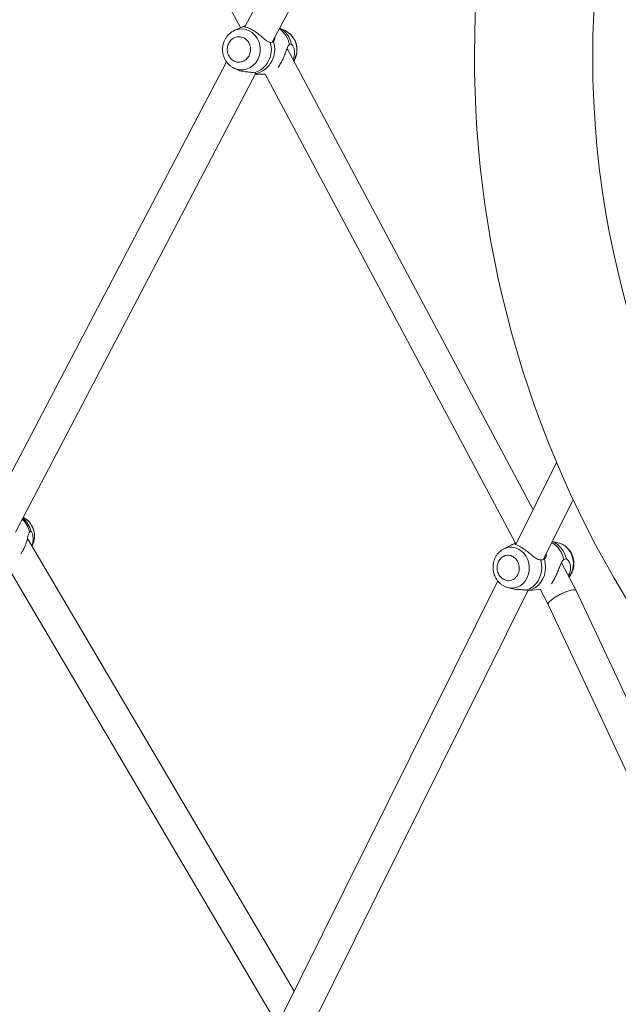
# Model space of a CAD drawing. Units: millimetres. Extents: x 0 to 2970, y 0 to 2103.
# Drawn here: x 779 to 810, y 1588 to 1638 of the extents above; entities that cross this region are included whole.
import ezdxf

# ---------------------------------------------------------------- set-up
doc = ezdxf.new("R2010")
doc.units = ezdxf.units.MM
doc.header["$LTSCALE"] = 50
doc.layers.add('LE_NORM', color=179, linetype='Continuous', lineweight=40)
doc.styles.add('SLDTEXTSTYLE0', font='TXT', dxfattribs={"width": 0.605})
doc.dimstyles.new('SLDDIMSTYLE1', dxfattribs={"dimtxt": 17.5, "dimasz": 15, "dimexe": 0, "dimexo": 0.0625, "dimgap": 4.375, "dimtad": 1, "dimdec": 0, "dimrnd": 1e-09, "dimzin": 12, "dimdsep": 46, "dimtxsty": 'SLDTEXTSTYLE0', "dimsah": 1, "dimcen": 0.09, "dimadec": 0, "dimazin": 3, "dimtfac": 1, "dimtdec": 0, "dimtofl": 0, "dimtmove": 0, "dimatfit": 3, "dimfxl": 1, "dimfrac": 2, "dimtolj": 1, "dimtzin": 12, "dimarcsym": 0})
doc.dimstyles.new('SLDDIMSTYLE2', dxfattribs={"dimtxt": 17.5, "dimasz": 15, "dimexe": 0, "dimexo": 0.0625, "dimgap": 4.375, "dimtad": 1, "dimdec": 0, "dimrnd": 1e-09, "dimzin": 12, "dimdsep": 46, "dimtxsty": 'SLDTEXTSTYLE0', "dimsah": 1, "dimcen": 0.09, "dimadec": 0, "dimazin": 3, "dimtfac": 1, "dimtofl": 0, "dimtmove": 0, "dimatfit": 3, "dimfxl": 1, "dimfrac": 2, "dimtolj": 1, "dimtzin": 12, "dimarcsym": 0})

# ---------------------------------------------------------------- blocks, each defined once
blk = doc.blocks.new('_D_7')
at = {"layer": 'LE_NORM'}
for p, q in [((1156.739, 1608.592), (1156.739, 989.432)), ((453.47, 1225.053), (453.47, 989.432)), ((453.47, 994.385), (1156.739, 994.385))]:
    blk.add_line(p, q, dxfattribs=at)
for points in [[(453.47, 994.385), (468.47, 989.385), (468.47, 999.385)], [(1156.739, 994.385), (1141.739, 999.385), (1141.739, 989.385)]]:
    blk.add_solid(points, dxfattribs=at)
at = {"layer": 'LE_NORM', "insert": (788.662, 1016.944), "char_height": 17.5, "attachment_point": 1, "style": 'SLDTEXTSTYLE0'}
blk.add_mtext('703', dxfattribs=at)
blk = doc.blocks.new('_D_8')
at = {"layer": 'LE_NORM', "color": 7}
for p, q in [((790.73, 1744.452), (287.169, 1744.452)), ((292.122, 1190.566), (292.122, 1744.452)), ((520.735, 1190.566), (287.169, 1190.566))]:
    blk.add_line(p, q, dxfattribs=at)
for points in [[(292.122, 1744.452), (287.122, 1729.452), (297.122, 1729.452)], [(292.122, 1190.566), (297.122, 1205.566), (287.122, 1205.566)]]:
    blk.add_solid(points, dxfattribs=at)
at = {"layer": 'LE_NORM', "color": 7, "insert": (269.563, 1451.066), "char_height": 17.5, "attachment_point": 1, "rotation": 90, "style": 'SLDTEXTSTYLE0'}
blk.add_mtext('554', dxfattribs=at)
blk = doc.blocks.new('_D_10')
at = {"layer": 'LE_NORM', "color": 7}
for p, q in [((1356.739, 1608.332), (1356.739, 944.567)), ((304.41, 1225.631), (304.41, 944.567)), ((1356.739, 949.52), (304.41, 949.52))]:
    blk.add_line(p, q, dxfattribs=at)
for points in [[(304.41, 949.52), (319.41, 944.52), (319.41, 954.52)], [(1356.739, 949.52), (1341.739, 954.52), (1341.739, 944.52)]]:
    blk.add_solid(points, dxfattribs=at)
at = {"layer": 'LE_NORM', "color": 7, "insert": (808.651, 972.079), "char_height": 17.5, "attachment_point": 1, "style": 'SLDTEXTSTYLE0'}
blk.add_mtext('1052', dxfattribs=at)
blk = doc.blocks.new('_D_11')
at = {"layer": 'LE_NORM', "color": 7}
for p, q in [((790.73, 1894.453), (257.179, 1894.453)), ((262.132, 1039.52), (262.132, 1894.453)), ((519.349, 1039.52), (257.179, 1039.52))]:
    blk.add_line(p, q, dxfattribs=at)
for points in [[(262.132, 1894.453), (257.132, 1879.453), (267.132, 1879.453)], [(262.132, 1039.52), (267.132, 1054.52), (257.132, 1054.52)]]:
    blk.add_solid(points, dxfattribs=at)
at = {"layer": 'LE_NORM', "color": 7, "insert": (239.574, 1450.544), "char_height": 17.5, "attachment_point": 1, "rotation": 90, "style": 'SLDTEXTSTYLE0'}
blk.add_mtext('855', dxfattribs=at)

msp = doc.modelspace()

# ---------------------------------------------------------------- linework, layer by layer
at = {"color": 7, "linetype": 'Continuous', "lineweight": 15}
for p, q in [((803.717, 1661.98), (790.952, 1637.639)), ((792.354, 1636.868), (805.228, 1661.416)), ((778.583, 1660.353), (790.728, 1637.603)), ((790.742, 1637.609), (790.404, 1637.451)), ((790.742, 1637.609), (790.927, 1637.676)), ((790.927, 1637.676), (790.988, 1637.692)), ((790.404, 1637.451), (790.419, 1637.458)), ((793.037, 1637.433), (792.729, 1637.583)), ((805.662, 1613.025), (793.109, 1636.539)), ((790.017, 1635.857), (777.842, 1612.642)), ((779.246, 1611.874), (791.52, 1635.278)), ((790.391, 1635.539), (790.504, 1635.484)), ((791.499, 1635.237), (792.005, 1635.234)), ((791.992, 1635.234), (804.763, 1611.31)), ((806.856, 1615.431), (804.778, 1611.245)), ((806.193, 1610.498), (807.702, 1613.536)), ((793.469, 1588.47), (779.859, 1611.557)), ((804.136, 1611.013), (804.161, 1611.026)), ((804.58, 1611.237), (804.161, 1611.026)), ((804.778, 1611.311), (804.817, 1611.323)), ((806.987, 1611.32), (806.646, 1611.41)), ((778.719, 1610.34), (792.521, 1586.927)), ((807.856, 1608.913), (807.108, 1610.315)), ((803.858, 1609.393), (792.687, 1586.897)), ((804.366, 1609.055), (804.547, 1609.007)), ((794.11, 1586.165), (805.407, 1608.915)), ((805.453, 1608.907), (806.082, 1608.973)), ((806.015, 1608.966), (806.425, 1608.196)), ((817.564, 1588.163), (807.857, 1608.912)), ((806.425, 1608.197), (816.115, 1587.485))]:
    msp.add_line(p, q, dxfattribs=at)
at = {"color": 8, "linetype": 'Continuous', "lineweight": 15, "flags": 128}
for points in [[(790.419, 1637.458), (790.489, 1637.485), (790.661, 1637.527), (790.837, 1637.534), (791.012, 1637.505), (791.178, 1637.442), (791.331, 1637.347), (791.466, 1637.222), (791.577, 1637.072), (791.66, 1636.903), (791.714, 1636.72), (791.737, 1636.529), (791.726, 1636.337), (791.684, 1636.149), (791.611, 1635.974), (791.509, 1635.816), (791.383, 1635.682), (791.236, 1635.575), (791.074, 1635.499), (790.902, 1635.457), (790.726, 1635.45), (790.551, 1635.479), (790.391, 1635.539)], [(804.161, 1611.026), (804.259, 1611.068), (804.423, 1611.106), (804.591, 1611.109), (804.758, 1611.077), (804.917, 1611.011), (805.064, 1610.912), (805.194, 1610.785), (805.301, 1610.634), (805.383, 1610.463), (805.436, 1610.279), (805.459, 1610.088), (805.451, 1609.896), (805.413, 1609.71), (805.344, 1609.536), (805.249, 1609.381), (805.13, 1609.249), (804.991, 1609.145), (804.837, 1609.072), (804.673, 1609.034), (804.505, 1609.03), (804.365, 1609.055)], [(804.58, 1611.237), (804.595, 1611.244), (804.778, 1611.311)], [(807.491, 1609.597), (807.505, 1609.616), (807.601, 1609.771)]]:
    msp.add_lwpolyline(points, dxfattribs=at)
at = {"color": 7, "linetype": 'Continuous', "lineweight": 15, "flags": 128}
for points in [[(790.391, 1635.539), (790.385, 1635.542), (790.375, 1635.547)], [(807.601, 1609.771), (807.669, 1609.945), (807.707, 1610.13), (807.715, 1610.322), (807.692, 1610.514), (807.639, 1610.698), (807.557, 1610.868), (807.45, 1611.02), (807.32, 1611.147), (807.174, 1611.246), (807.014, 1611.312), (806.987, 1611.32)], [(806.234, 1610.513), (806.279, 1610.308), (806.294, 1610.098), (806.278, 1609.889), (806.231, 1609.688), (806.156, 1609.499), (806.053, 1609.328), (805.926, 1609.18), (805.778, 1609.059), (805.615, 1608.969), (805.439, 1608.912)], [(806.048, 1610.46), (806.09, 1610.242), (806.097, 1610.02), (806.069, 1609.802), (806.007, 1609.595), (805.912, 1609.404), (805.789, 1609.238), (805.64, 1609.1), (805.472, 1608.997), (805.288, 1608.93)]]:
    msp.add_lwpolyline(points, dxfattribs=at)
at = {"color": 7, "linetype": 'Continuous', "lineweight": 15}
for centre, radius, start, end in [((855.683, 1636.085), 53.015, 315, 225), ((855.683, 1636.085), 46.985, 45, 314.9989), ((791.075, 1636.479), 1.231, 287.1089, 17.5427), ((791.212, 1636.48), 1.262, 285.8898, 18.7618), ((779.144, 1611.681), 1.077, 332.3727, 62.2971)]:
    msp.add_arc(centre, radius, start, end, dxfattribs=at)
at = {"color": 8, "linetype": 'Continuous', "lineweight": 15}
for centre, radius, start, end in [((791.999, 1636.521), 1.247, 10.1971, 55.2527), ((792.158, 1636.529), 1.198, 11.227, 61.5409), ((792.529, 1636.479), 1.08, 328.1006, 61.9441), ((778.709, 1611.612), 1.289, 12.2945, 46.3765), ((778.824, 1611.634), 1.251, 13.5015, 50.249), ((805.961, 1610.258), 1.274, 9.734, 59.0275), ((806.163, 1610.292), 1.211, 10.5022, 66.6464)]:
    msp.add_arc(centre, radius, start, end, dxfattribs=at)
at = {"color": 7, "linetype": 'Continuous', "lineweight": 15}
for start_param, end_param in [(0.005952, 3.147545), (2.098483, 3.13564), (6.277233, 8.381668)]:
    msp.add_ellipse((807.141, 1608.554), major_axis=(0.716, 0.358), ratio=0.22562, start_param=start_param, end_param=end_param, dxfattribs=at)
for points, knots in [([(790.988, 1637.693), (790.961, 1637.688), (790.875, 1637.67), (790.795, 1637.632), (790.74, 1637.606)], [0, 0, 0, 0, 0.30487, 1, 1, 1, 1]), ([(792.249, 1636.85), (792.2, 1636.865), (792.101, 1636.895), (791.929, 1637.037), (791.729, 1637.214), (791.544, 1637.36), (791.366, 1637.476), (791.205, 1637.562), (791.034, 1637.622), (790.925, 1637.645), (790.894, 1637.656), (790.919, 1637.671), (790.927, 1637.676)], [0, 0, 0, 0, 0.104989, 0.209191, 0.329946, 0.458928, 0.49986, 0.610846, 0.721468, 0.841442, 0.945681, 1, 1, 1, 1]), ([(790.421, 1637.455), (790.385, 1637.439), (790.298, 1637.399), (790.178, 1637.308), (790.062, 1637.191), (789.968, 1637.06), (789.901, 1636.928), (789.858, 1636.806), (789.83, 1636.689), (789.817, 1636.588), (789.815, 1636.522), (789.814, 1636.499)], [0, 0, 0, 0, 0.102153, 0.241408, 0.3798, 0.515684, 0.644261, 0.748807, 0.83609, 0.942674, 1, 1, 1, 1]), ([(790.132, 1636.815), (790.176, 1636.882), (790.244, 1636.985), (790.378, 1637.076), (790.492, 1637.125), (790.613, 1637.146), (790.769, 1637.139), (790.952, 1637.071), (791.098, 1636.933), (791.183, 1636.79), (791.227, 1636.665), (791.246, 1636.533), (791.242, 1636.362), (791.195, 1636.246), (791.165, 1636.171)], [0, 0, 0, 0, 0.119728, 0.18418, 0.25, 0.31582, 0.380272, 0.5, 0.619728, 0.68418, 0.75, 0.81582, 0.880272, 1, 1, 1, 1]), ([(792.472, 1637.093), (792.473, 1637.089), (792.489, 1637.016), (792.456, 1636.938), (792.417, 1636.896), (792.408, 1636.886)], [0, 0, 0, 0, 0.044267, 0.771414, 1, 1, 1, 1]), ([(793.613, 1636.473), (793.611, 1636.537), (793.607, 1636.627), (793.58, 1636.757), (793.547, 1636.865), (793.493, 1636.987), (793.421, 1637.107), (793.328, 1637.222), (793.216, 1637.324), (793.113, 1637.397), (793.046, 1637.426), (793.026, 1637.434)], [0, 0, 0, 0, 0.160371, 0.224215, 0.330328, 0.440631, 0.559116, 0.683133, 0.811713, 0.944206, 1, 1, 1, 1]), ([(791.165, 1636.171), (791.121, 1636.104), (791.053, 1636.001), (790.92, 1635.91), (790.806, 1635.861), (790.684, 1635.84), (790.529, 1635.847), (790.346, 1635.915), (790.199, 1636.053), (790.114, 1636.196), (790.07, 1636.321), (790.051, 1636.453), (790.055, 1636.624), (790.102, 1636.74), (790.132, 1636.815)], [0, 0, 0, 0, 0.119728, 0.18418, 0.25, 0.31582, 0.380272, 0.5, 0.619728, 0.68418, 0.75, 0.81582, 0.880272, 1, 1, 1, 1]), ([(792.408, 1636.886), (792.373, 1636.867), (792.33, 1636.844), (792.264, 1636.849), (792.249, 1636.85)], [0, 0, 0, 0, 0.78372, 1, 1, 1, 1]), ([(792.652, 1635.577), (792.664, 1635.593), (792.711, 1635.66), (792.774, 1635.764), (792.858, 1635.921), (792.94, 1636.095), (793.031, 1636.33), (793.11, 1636.551), (793.17, 1636.689), (793.215, 1636.732), (793.226, 1636.742)], [0, 0, 0, 0, 0.052294, 0.20671, 0.241051, 0.401251, 0.560892, 0.734517, 0.936503, 1, 1, 1, 1]), ([(793.226, 1636.742), (793.256, 1636.759), (793.294, 1636.781), (793.326, 1636.766), (793.333, 1636.762)], [0, 0, 0, 0, 0.78372, 1, 1, 1, 1]), ([(793.333, 1636.762), (793.356, 1636.74), (793.404, 1636.695), (793.473, 1636.522), (793.501, 1636.294), (793.467, 1636.094), (793.417, 1635.99), (793.41, 1635.975)], [0, 0, 0, 0, 0.218497, 0.435358, 0.686666, 0.955097, 1, 1, 1, 1]), ([(789.814, 1636.499), (789.817, 1636.434), (789.821, 1636.344), (789.848, 1636.214), (789.88, 1636.107), (789.935, 1635.984), (790.007, 1635.864), (790.1, 1635.749), (790.212, 1635.648), (790.306, 1635.58), (790.364, 1635.554), (790.375, 1635.549)], [0, 0, 0, 0, 0.164517, 0.230012, 0.338868, 0.452024, 0.573572, 0.700794, 0.832699, 0.968617, 1, 1, 1, 1]), ([(793.449, 1635.903), (793.452, 1635.907), (793.485, 1635.953), (793.526, 1636.045), (793.57, 1636.165), (793.598, 1636.283), (793.611, 1636.383), (793.613, 1636.45), (793.613, 1636.473)], [0, 0, 0, 0, 0.027214, 0.28547, 0.495459, 0.670774, 0.884856, 1, 1, 1, 1]), ([(790.507, 1635.491), (790.551, 1635.468), (790.67, 1635.408), (790.904, 1635.361), (791.155, 1635.336), (791.339, 1635.324), (791.413, 1635.308), (791.438, 1635.302)], [0, 0, 0, 0, 0.141415, 0.385478, 0.650175, 0.880157, 1, 1, 1, 1]), ([(791.438, 1635.302), (791.48, 1635.29), (791.534, 1635.275), (791.554, 1635.267), (791.558, 1635.266)], [0, 0, 0, 0, 0.783697, 1, 1, 1, 1]), ([(791.558, 1635.266), (791.564, 1635.257), (791.572, 1635.244), (791.518, 1635.243), (791.501, 1635.242)], [0, 0, 0, 0, 0.697247, 1, 1, 1, 1]), ([(780.207, 1611.865), (780.194, 1611.925), (780.175, 1612.01), (780.128, 1612.129), (780.077, 1612.229), (780.003, 1612.34), (779.91, 1612.445), (779.812, 1612.533), (779.74, 1612.576), (779.711, 1612.594)], [0, 0, 0, 0, 0.200648, 0.283967, 0.422152, 0.566525, 0.72218, 0.885598, 1, 1, 1, 1]), ([(779.528, 1610.784), (779.559, 1610.829), (779.599, 1610.887), (779.676, 1611.029), (779.754, 1611.203), (779.832, 1611.444), (779.89, 1611.675), (779.928, 1611.824), (779.96, 1611.874), (779.968, 1611.886)], [0, 0, 0, 0, 0.128601, 0.166324, 0.342296, 0.517656, 0.708377, 0.930251, 1, 1, 1, 1]), ([(779.968, 1611.886), (779.989, 1611.908), (780.016, 1611.937), (780.036, 1611.928), (780.041, 1611.926)], [0, 0, 0, 0, 0.78372, 1, 1, 1, 1]), ([(780.041, 1611.926), (780.057, 1611.908), (780.09, 1611.872), (780.144, 1611.711), (780.16, 1611.492), (780.124, 1611.302), (780.077, 1611.204), (780.073, 1611.195)], [0, 0, 0, 0, 0.2225576, 0.4434487, 0.6994266, 0.9728461, 1, 1, 1, 1]), ([(780.089, 1611.168), (780.095, 1611.179), (780.113, 1611.215), (780.157, 1611.296), (780.192, 1611.415), (780.216, 1611.543), (780.225, 1611.663), (780.222, 1611.768), (780.211, 1611.837), (780.207, 1611.865)], [0, 0, 0, 0, 0.053727, 0.167211, 0.384913, 0.566117, 0.710682, 0.880677, 1, 1, 1, 1]), ([(804.134, 1611.011), (804.089, 1610.984), (803.999, 1610.929), (803.882, 1610.818), (803.783, 1610.69), (803.707, 1610.549), (803.657, 1610.411), (803.629, 1610.285), (803.615, 1610.166), (803.613, 1610.063), (803.618, 1609.997), (803.62, 1609.973)], [0, 0, 0, 0, 0.129537, 0.263827, 0.397586, 0.529066, 0.653377, 0.754957, 0.839747, 0.943044, 1, 1, 1, 1]), ([(804.819, 1611.328), (804.766, 1611.313), (804.683, 1611.289), (804.607, 1611.247), (804.579, 1611.232)], [0, 0, 0, 0, 0.634011, 1, 1, 1, 1]), ([(806.048, 1610.46), (805.992, 1610.471), (805.881, 1610.492), (805.695, 1610.625), (805.486, 1610.796), (805.3, 1610.942), (805.129, 1611.06), (804.978, 1611.151), (804.826, 1611.222), (804.74, 1611.257), (804.73, 1611.281), (804.766, 1611.303), (804.778, 1611.311)], [0, 0, 0, 0, 0.104989, 0.209191, 0.329946, 0.458928, 0.49986, 0.610846, 0.721468, 0.841442, 0.945681, 1, 1, 1, 1]), ([(807.732, 1610.401), (807.723, 1610.465), (807.709, 1610.554), (807.669, 1610.68), (807.625, 1610.783), (807.56, 1610.899), (807.477, 1611.011), (807.375, 1611.115), (807.256, 1611.204), (807.131, 1611.274), (807.042, 1611.301), (807.002, 1611.313)], [0, 0, 0, 0, 0.152614, 0.21355, 0.314705, 0.419683, 0.532257, 0.649838, 0.77147, 0.896509, 1, 1, 1, 1]), ([(803.892, 1610.386), (803.933, 1610.451), (803.997, 1610.552), (804.123, 1610.641), (804.231, 1610.687), (804.347, 1610.706), (804.496, 1610.696), (804.671, 1610.624), (804.812, 1610.484), (804.894, 1610.339), (804.938, 1610.214), (804.957, 1610.081), (804.955, 1609.91), (804.911, 1609.796), (804.883, 1609.721)], [0, 0, 0, 0, 0.119728, 0.18418, 0.25, 0.31582, 0.380272, 0.5, 0.619728, 0.68418, 0.75, 0.81582, 0.880272, 1, 1, 1, 1]), ([(806.234, 1610.513), (806.192, 1610.49), (806.139, 1610.46), (806.064, 1610.46), (806.048, 1610.46)], [0, 0, 0, 0, 0.78372, 1, 1, 1, 1]), ([(806.329, 1610.771), (806.331, 1610.757), (806.342, 1610.668), (806.297, 1610.574), (806.246, 1610.525), (806.234, 1610.513)], [0, 0, 0, 0, 0.126992, 0.791199, 1, 1, 1, 1]), ([(807.217, 1610.473), (807.254, 1610.495), (807.303, 1610.523), (807.345, 1610.514), (807.354, 1610.512)], [0, 0, 0, 0, 0.78372, 1, 1, 1, 1]), ([(807.354, 1610.512), (807.385, 1610.494), (807.447, 1610.458), (807.535, 1610.297), (807.584, 1610.078), (807.549, 1609.872), (807.497, 1609.733), (807.464, 1609.69), (807.451, 1609.673)], [0, 0, 0, 0, 0.198877, 0.396265, 0.625006, 0.869333, 0.946869, 1, 1, 1, 1]), ([(804.883, 1609.721), (804.842, 1609.655), (804.778, 1609.554), (804.652, 1609.466), (804.543, 1609.419), (804.428, 1609.4), (804.279, 1609.41), (804.104, 1609.482), (803.963, 1609.623), (803.881, 1609.767), (803.837, 1609.893), (803.817, 1610.025), (803.82, 1610.196), (803.863, 1610.311), (803.892, 1610.386)], [0, 0, 0, 0, 0.119728, 0.18418, 0.25, 0.31582, 0.380272, 0.5, 0.619728, 0.68418, 0.75, 0.81582, 0.880272, 1, 1, 1, 1]), ([(806.595, 1609.246), (806.613, 1609.274), (806.661, 1609.347), (806.725, 1609.464), (806.804, 1609.619), (806.883, 1609.793), (806.98, 1610.032), (807.071, 1610.262), (807.146, 1610.411), (807.203, 1610.461), (807.217, 1610.473)], [0, 0, 0, 0, 0.089851, 0.238148, 0.271129, 0.424979, 0.578293, 0.745038, 0.93902, 1, 1, 1, 1]), ([(807.493, 1609.593), (807.518, 1609.624), (807.577, 1609.697), (807.645, 1609.826), (807.696, 1609.964), (807.724, 1610.09), (807.738, 1610.209), (807.74, 1610.311), (807.734, 1610.378), (807.732, 1610.401)], [0, 0, 0, 0, 0.140419, 0.328027, 0.505405, 0.65035, 0.771336, 0.91873, 1, 1, 1, 1]), ([(803.62, 1609.973), (803.63, 1609.91), (803.643, 1609.821), (803.684, 1609.695), (803.727, 1609.591), (803.792, 1609.475), (803.876, 1609.364), (803.977, 1609.26), (804.096, 1609.17), (804.226, 1609.098), (804.32, 1609.07), (804.365, 1609.056)], [0, 0, 0, 0, 0.1506663, 0.2108247, 0.3106887, 0.4143281, 0.5254654, 0.6415461, 0.7616254, 0.8850693, 1, 1, 1, 1]), ([(804.548, 1609.012), (804.603, 1608.998), (804.751, 1608.959), (804.982, 1608.949), (805.178, 1608.943), (805.26, 1608.933), (805.288, 1608.93)], [0, 0, 0, 0, 0.20714, 0.548654, 0.845378, 1, 1, 1, 1]), ([(805.288, 1608.93), (805.338, 1608.923), (805.402, 1608.913), (805.433, 1608.912), (805.439, 1608.912)], [0, 0, 0, 0, 0.783697, 1, 1, 1, 1]), ([(805.439, 1608.912), (805.453, 1608.909), (805.476, 1608.904), (805.426, 1608.911), (805.406, 1608.913)], [0, 0, 0, 0, 0.613688, 1, 1, 1, 1])]:
    msp.add_open_spline(points, degree=3, knots=knots, dxfattribs=at)

# ---------------------------------------------------------------- dimensions: what is measured, and where the dimension line sits
at = {"layer": 'LE_NORM', "color": 7}
for base, p1, p2, picture, middle in [((262.132, 1894.453), (524.302, 1039.52), (795.683, 1894.453), '_D_11', (262.132, 1466.987)), ((292.122, 1744.452), (525.688, 1190.566), (795.683, 1744.452), '_D_8', (292.122, 1467.509))]:
    dim = msp.add_linear_dim(base=base, p1=p1, p2=p2, angle=90, dimstyle='SLDDIMSTYLE1', dxfattribs=at)
    dim.commit()
    dim.dimension.update_dxf_attribs({"geometry": picture, "text_midpoint": middle, "dimtype": 160})
at = {"layer": 'LE_NORM'}
dim = msp.add_linear_dim(base=(1156.739, 994.385), p1=(453.47, 1230.006), p2=(1156.739, 1613.545), angle=0, dimstyle='SLDDIMSTYLE2', dxfattribs=at)
dim.commit()
dim.dimension.update_dxf_attribs({"geometry": '_D_7', "text_midpoint": (805.105, 994.385), "dimtype": 160})
at = {"layer": 'LE_NORM', "color": 7}
dim = msp.add_linear_dim(base=(304.41, 949.52), p1=(1356.739, 1613.285), p2=(304.41, 1230.584), dimstyle='SLDDIMSTYLE1', dxfattribs=at)
dim.commit()
dim.dimension.update_dxf_attribs({"geometry": '_D_10', "text_midpoint": (830.574, 949.52), "dimtype": 160})

doc.saveas('drawing.dxf')
